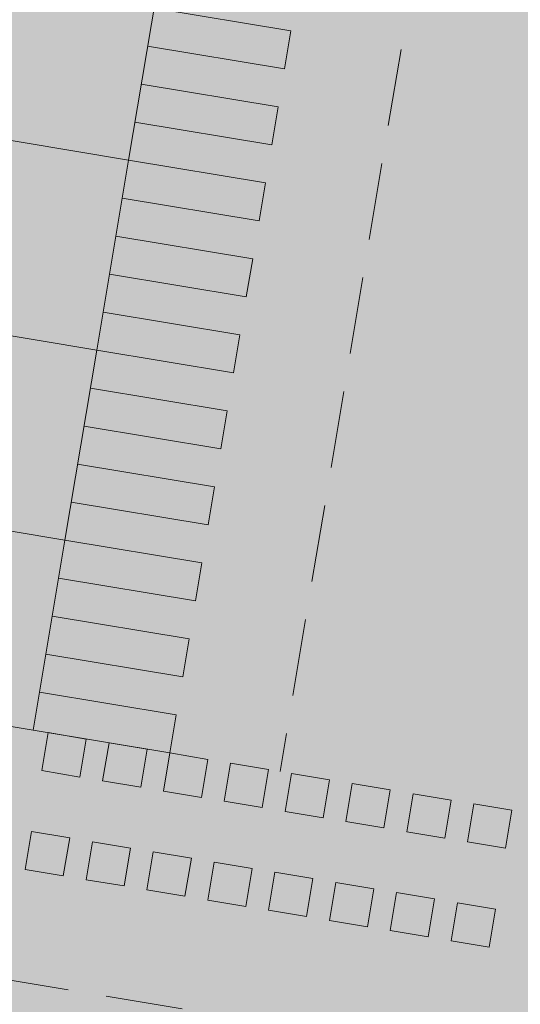
# Model space of a CAD drawing. Units: millimetres. Extents: x -45 to 705, y -31 to 714.
# Drawn here: x 291 to 297, y 530 to 543 of the extents above; entities that cross this region are included whole.
import ezdxf

# ---------------------------------------------------------------- set-up
doc = ezdxf.new("R2010")
doc.units = ezdxf.units.MM
doc.linetypes.add('TRAZOS', pattern=[0.75, 0.5, -0.25])
for name, color, linetype, lineweight in [('-ORDENACION', 251, 'Continuous', 5), ('. Pavimentos táctiles', 252, 'Continuous', 9), ('. Pavimentos-aparcamiento-ordenación', 7, 'Continuous', 9), ('.Papeleras', 1, 'Continuous', 18)]:
    doc.layers.add(name, color=color, linetype=linetype, lineweight=lineweight)

msp = doc.modelspace()

# ---------------------------------------------------------------- hatches: boundary and pattern name
at = {"layer": '. Pavimentos táctiles'}
h = msp.add_hatch(color=256, dxfattribs=at)
h.dxf.hatch_style = 1
h.paths.add_polyline_path([(294.294, 542.426), (292.518, 542.723), (292.436, 542.23), (294.211, 541.932)])
h = msp.add_hatch(color=256, dxfattribs=at)
h.dxf.hatch_style = 1
h.paths.add_polyline_path([(294.129, 541.439), (292.353, 541.736), (292.271, 541.243), (294.046, 540.946)])
h = msp.add_hatch(color=256, dxfattribs=at)
h.dxf.hatch_style = 1
h.paths.add_polyline_path([(293.964, 540.453), (292.188, 540.75), (292.106, 540.257), (293.881, 539.96)])
h = msp.add_hatch(color=256, dxfattribs=at)
h.dxf.hatch_style = 1
h.paths.add_polyline_path([(293.799, 539.467), (292.023, 539.764), (291.941, 539.271), (293.716, 538.974)])
h = msp.add_hatch(color=256, dxfattribs=at)
h.dxf.hatch_style = 1
h.paths.add_polyline_path([(293.633, 538.48), (291.858, 538.778), (291.776, 538.284), (293.551, 537.987)])
h = msp.add_hatch(color=256, dxfattribs=at)
h.dxf.hatch_style = 1
h.paths.add_polyline_path([(293.468, 537.494), (291.693, 537.791), (291.611, 537.298), (293.386, 537.001)])
h = msp.add_hatch(color=256, dxfattribs=at)
h.dxf.hatch_style = 1
h.paths.add_polyline_path([(293.303, 536.508), (291.528, 536.805), (291.445, 536.312), (293.221, 536.015)])
h = msp.add_hatch(color=256, dxfattribs=at)
h.dxf.hatch_style = 1
h.paths.add_polyline_path([(293.138, 535.522), (291.363, 535.819), (291.28, 535.326), (293.056, 535.028)])
h = msp.add_hatch(color=256, dxfattribs=at)
h.dxf.hatch_style = 1
h.paths.add_polyline_path([(292.973, 534.535), (291.198, 534.832), (291.115, 534.339), (292.891, 534.042)])
h = msp.add_hatch(color=256, dxfattribs=at)
h.dxf.hatch_style = 1
h.paths.add_polyline_path([(292.808, 533.549), (291.033, 533.846), (290.95, 533.353), (292.726, 533.056)])
h = msp.add_hatch(color=256, dxfattribs=at)
h.dxf.hatch_style = 1
h.paths.add_polyline_path([(291.063, 532.826), (291.557, 532.743), (291.639, 533.236), (291.146, 533.319)])
h = msp.add_hatch(color=256, dxfattribs=at)
h.dxf.hatch_style = 1
h.paths.add_polyline_path([(291.852, 532.693), (292.346, 532.611), (292.428, 533.104), (291.935, 533.187)])
h = msp.add_hatch(color=256, dxfattribs=at)
h.dxf.hatch_style = 1
h.paths.add_polyline_path([(292.642, 532.561), (293.135, 532.479), (293.217, 532.972), (292.724, 533.055)])
h = msp.add_hatch(color=256, dxfattribs=at)
h.dxf.hatch_style = 1
h.paths.add_polyline_path([(293.431, 532.429), (293.924, 532.347), (294.006, 532.84), (293.513, 532.922)])
h = msp.add_hatch(color=256, dxfattribs=at)
h.dxf.hatch_style = 1
h.paths.add_polyline_path([(294.22, 532.297), (294.713, 532.215), (294.795, 532.708), (294.302, 532.79)])
h = msp.add_hatch(color=256, dxfattribs=at)
h.dxf.hatch_style = 1
h.paths.add_polyline_path([(295.009, 532.165), (295.502, 532.083), (295.584, 532.576), (295.091, 532.658)])
h = msp.add_hatch(color=256, dxfattribs=at)
h.dxf.hatch_style = 1
h.paths.add_polyline_path([(295.798, 532.033), (296.291, 531.951), (296.373, 532.444), (295.88, 532.526)])
h = msp.add_hatch(color=256, dxfattribs=at)
h.dxf.hatch_style = 1
h.paths.add_polyline_path([(296.587, 531.901), (297.08, 531.819), (297.162, 532.312), (296.669, 532.394)])
h = msp.add_hatch(color=256, dxfattribs=at)
h.dxf.hatch_style = 1
h.paths.add_polyline_path([(290.849, 531.543), (291.342, 531.461), (291.425, 531.954), (290.931, 532.037)])
h = msp.add_hatch(color=256, dxfattribs=at)
h.dxf.hatch_style = 1
h.paths.add_polyline_path([(291.638, 531.411), (292.131, 531.329), (292.214, 531.822), (291.72, 531.904)])
h = msp.add_hatch(color=256, dxfattribs=at)
h.dxf.hatch_style = 1
h.paths.add_polyline_path([(292.427, 531.279), (292.92, 531.197), (293.003, 531.69), (292.509, 531.772)])
h = msp.add_hatch(color=256, dxfattribs=at)
h.dxf.hatch_style = 1
h.paths.add_polyline_path([(293.216, 531.147), (293.709, 531.065), (293.792, 531.558), (293.298, 531.64)])
h = msp.add_hatch(color=256, dxfattribs=at)
h.dxf.hatch_style = 1
h.paths.add_polyline_path([(294.005, 531.015), (294.498, 530.933), (294.581, 531.426), (294.088, 531.508)])
h = msp.add_hatch(color=256, dxfattribs=at)
h.dxf.hatch_style = 1
h.paths.add_polyline_path([(294.794, 530.883), (295.287, 530.801), (295.37, 531.294), (294.877, 531.376)])
h = msp.add_hatch(color=256, dxfattribs=at)
h.dxf.hatch_style = 1
h.paths.add_polyline_path([(295.583, 530.751), (296.076, 530.668), (296.159, 531.162), (295.666, 531.244)])
h = msp.add_hatch(color=256, dxfattribs=at)
h.dxf.hatch_style = 1
h.paths.add_polyline_path([(296.372, 530.619), (296.865, 530.536), (296.948, 531.03), (296.455, 531.112)])
at = {"layer": '.Papeleras'}
h = msp.add_hatch(color=50, dxfattribs=at)
h.dxf.hatch_style = 1
h.paths.add_polyline_path([(398.731, 549.352), (399.675, 552.494), (400.251, 554.602), (360.345, 561.281), (316.135, 568.679), (315.31, 563.749), (313.087, 564.121), (313.912, 569.052), (310.703, 569.589), (308.814, 569.906), (307.989, 564.974), (306.916, 558.563), (243.705, 569.143), (243.755, 569.439), (223.059, 572.903), (223.671, 566.346), (227.74, 554.387), (229.165, 539.312), (230.403, 531.599), (232.418, 522.29), (233.009, 512.848), (233.361, 506.633), (233.885, 501.147), (235.082, 495.685), (236.026, 492.96), (237.258, 490.747), (239.158, 488.534), (242.14, 486.677), (245.749, 485.732), (259.747, 482.143), (276.408, 477.055), (278.198, 476.407), (292.197, 471.341), (304.983, 466.782), (309.49, 465.119), (310.379, 464.143), (312.252, 462.29), (314.67, 459.864), (316.937, 457.589), (318.909, 455.118), (327.93, 459.313), (331.753, 461.106), (337.764, 462.829), (337.992, 462.875), (344.073, 464.089), (350.396, 464.836), (357.943, 465.689), (365.303, 466.163), (372.338, 466.292), (374.608, 466.661), (377.668, 468.286), (381.362, 471.548), (384.988, 476.169), (386.211, 481.33), (388.508, 490.75), (391.128, 511.188), (392.685, 519.594), (395.19, 533.025)])

# ---------------------------------------------------------------- linework, layer by layer
at = {"layer": '-ORDENACION', "linetype": 'TRAZOS', "ltscale": 2}
for p, q in [((298.695, 559.939), (294.155, 532.817)), ((309.159, 527.01), (244.793, 537.783))]:
    msp.add_line(p, q, dxfattribs=at)
at = {"layer": '. Pavimentos táctiles', "color": 252}
for p, q in [((292.518, 542.723), (294.294, 542.426)), ((294.211, 541.932), (294.294, 542.426)), ((292.436, 542.23), (294.211, 541.932)), ((292.353, 541.736), (294.129, 541.439)), ((294.046, 540.946), (294.129, 541.439)), ((292.271, 541.243), (294.046, 540.946)), ((292.188, 540.75), (293.964, 540.453)), ((293.881, 539.96), (293.964, 540.453)), ((292.106, 540.257), (293.881, 539.96)), ((292.023, 539.764), (293.799, 539.467)), ((293.716, 538.974), (293.799, 539.467)), ((291.941, 539.271), (293.716, 538.974)), ((291.858, 538.778), (293.633, 538.48)), ((293.551, 537.987), (293.633, 538.48)), ((291.776, 538.284), (293.551, 537.987)), ((291.693, 537.791), (293.468, 537.494)), ((293.386, 537.001), (293.468, 537.494)), ((291.611, 537.298), (293.386, 537.001)), ((291.528, 536.805), (293.303, 536.508)), ((293.221, 536.015), (293.303, 536.508)), ((291.445, 536.312), (293.221, 536.015)), ((291.363, 535.819), (293.138, 535.522)), ((293.056, 535.028), (293.138, 535.522)), ((291.28, 535.326), (293.056, 535.028)), ((291.198, 534.832), (292.973, 534.535)), ((292.891, 534.042), (292.973, 534.535)), ((291.115, 534.339), (292.891, 534.042)), ((291.033, 533.846), (292.808, 533.549)), ((292.726, 533.056), (292.808, 533.549))]:
    msp.add_line(p, q, dxfattribs=at)
at = {"layer": '. Pavimentos táctiles'}
msp.add_line((290.95, 533.353), (292.726, 533.056), dxfattribs=at)
for points in [[(291.063, 532.826), (291.557, 532.743), (291.639, 533.236), (291.146, 533.319)], [(291.852, 532.693), (292.346, 532.611), (292.428, 533.104), (291.935, 533.187)], [(292.642, 532.561), (293.135, 532.479), (293.217, 532.972), (292.724, 533.055)], [(293.431, 532.429), (293.924, 532.347), (294.006, 532.84), (293.513, 532.922)], [(294.22, 532.297), (294.713, 532.215), (294.795, 532.708), (294.302, 532.79)], [(295.009, 532.165), (295.502, 532.083), (295.584, 532.576), (295.091, 532.658)], [(295.798, 532.033), (296.291, 531.951), (296.373, 532.444), (295.88, 532.526)], [(296.587, 531.901), (297.08, 531.819), (297.162, 532.312), (296.669, 532.394)], [(290.849, 531.543), (291.342, 531.461), (291.425, 531.954), (290.931, 532.037)], [(291.638, 531.411), (292.131, 531.329), (292.214, 531.822), (291.72, 531.904)], [(292.427, 531.279), (292.92, 531.197), (293.003, 531.69), (292.509, 531.772)], [(293.216, 531.147), (293.709, 531.065), (293.792, 531.558), (293.298, 531.64)], [(294.005, 531.015), (294.498, 530.933), (294.581, 531.426), (294.088, 531.508)], [(294.794, 530.883), (295.287, 530.801), (295.37, 531.294), (294.877, 531.376)], [(295.583, 530.751), (296.076, 530.668), (296.159, 531.162), (295.666, 531.244)], [(296.372, 530.619), (296.865, 530.536), (296.948, 531.03), (296.455, 531.112)]]:
    msp.add_lwpolyline(points, close=True, dxfattribs=at)
at = {"layer": '. Pavimentos-aparcamiento-ordenación'}
for points in [[(287.67, 544.041), (292.601, 543.216), (292.188, 540.75), (287.257, 541.576)], [(287.257, 541.576), (292.188, 540.75), (291.776, 538.284), (286.844, 539.11)], [(286.844, 539.11), (291.776, 538.284), (291.363, 535.819), (286.432, 536.644)], [(286.432, 536.644), (291.363, 535.819), (290.95, 533.353), (286.019, 534.178)]]:
    msp.add_lwpolyline(points, close=True, dxfattribs=at)

doc.saveas('drawing.dxf')
